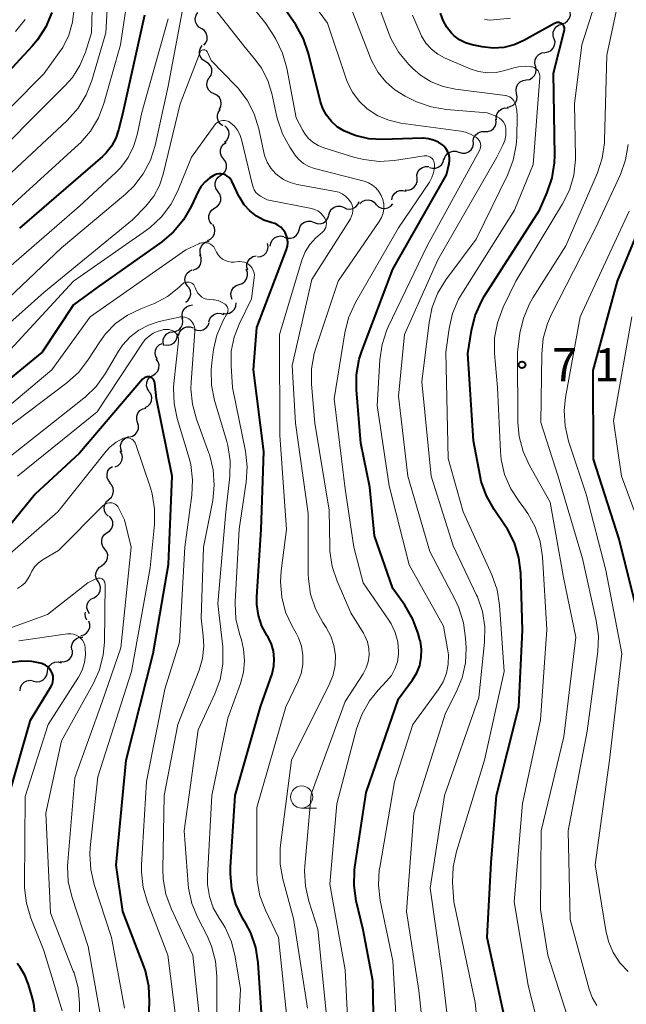
# Model space of a CAD drawing. Units: metres. Extents: x -64000 to -62000, y 18000 to 19500.
# Drawn here: x -63872 to -63803, y 19269 to 19380 of the extents above; entities that cross this region are included whole.
import ezdxf

# ---------------------------------------------------------------- set-up
doc = ezdxf.new("R2010")
doc.units = ezdxf.units.M
for name, color, linetype, lineweight in [('510200_細流', 7, 'Continuous', 30), ('633100_広葉樹林', 7, 'Continuous', 13), ('710100_等高線(計曲線)', 7, 'Continuous', 40), ('710200_等高線(主曲線)', 7, 'Continuous', 13), ('731200_図化機測定による標高点', 7, 'Continuous', 40)]:
    doc.layers.add(name, color=color, linetype=linetype, lineweight=lineweight)
doc.styles.add('Style-WORKING', font='MS Gothic.ttf')

msp = doc.modelspace()

# ---------------------------------------------------------------- linework, layer by layer
at = {"layer": '510200_細流', "linetype": 'Continuous', "lineweight": 30, "flags": 128}
for points in [[(-63810.57, 19380.02), (-63810.22, 19380.13), (-63809.93, 19380.35), (-63809.72, 19380.65), (-63809.61, 19381), (-63809.63, 19381.37), (-63809.76, 19381.71)], [(-63851.19, 19379.48), (-63851.51, 19379.66), (-63851.75, 19379.94), (-63851.9, 19380.27), (-63851.93, 19380.64), (-63851.83, 19380.99), (-63851.63, 19381.3)], [(-63850.97, 19377.62), (-63850.74, 19377.9), (-63850.6, 19378.24), (-63850.58, 19378.61), (-63850.68, 19378.96), (-63850.89, 19379.26), (-63851.18, 19379.48)], [(-63811.47, 19378.37), (-63811.57, 19378.72), (-63811.55, 19379.09), (-63811.42, 19379.43), (-63811.19, 19379.72), (-63810.87, 19379.91), (-63810.51, 19379.99)], [(-63812.49, 19376.8), (-63812.12, 19376.86), (-63811.8, 19377.03), (-63811.55, 19377.29), (-63811.39, 19377.63), (-63811.35, 19377.99), (-63811.43, 19378.35)], [(-63850.75, 19375.76), (-63851.06, 19375.95), (-63851.3, 19376.23), (-63851.43, 19376.58), (-63851.45, 19376.94), (-63851.34, 19377.29), (-63851.13, 19377.6)], [(-63813.54, 19375.25), (-63813.62, 19375.6), (-63813.58, 19375.97), (-63813.43, 19376.3), (-63813.17, 19376.57), (-63812.85, 19376.74), (-63812.49, 19376.8)], [(-63850.36, 19373.93), (-63850.15, 19374.23), (-63850.05, 19374.58), (-63850.07, 19374.94), (-63850.2, 19375.29), (-63850.43, 19375.57), (-63850.75, 19375.76)], [(-63814.6, 19373.7), (-63814.24, 19373.76), (-63813.91, 19373.92), (-63813.66, 19374.19), (-63813.5, 19374.52), (-63813.46, 19374.88), (-63813.53, 19375.24)], [(-63849.81, 19372.14), (-63850.14, 19372.29), (-63850.4, 19372.55), (-63850.57, 19372.88), (-63850.63, 19373.24), (-63850.56, 19373.6), (-63850.39, 19373.92)], [(-63815.68, 19372.17), (-63815.75, 19372.53), (-63815.7, 19372.89), (-63815.54, 19373.22), (-63815.29, 19373.48), (-63814.96, 19373.65), (-63814.59, 19373.7)], [(-63849.23, 19370.35), (-63849.06, 19370.67), (-63848.99, 19371.03), (-63849.04, 19371.4), (-63849.21, 19371.72), (-63849.48, 19371.98), (-63849.81, 19372.14)], [(-63816.76, 19370.64), (-63816.4, 19370.69), (-63816.07, 19370.85), (-63815.81, 19371.11), (-63815.65, 19371.44), (-63815.61, 19371.81), (-63815.68, 19372.17)], [(-63817.96, 19369.2), (-63817.97, 19369.57), (-63817.86, 19369.92), (-63817.65, 19370.22), (-63817.35, 19370.43), (-63817, 19370.54), (-63816.63, 19370.53)], [(-63848.8, 19368.53), (-63849.1, 19368.74), (-63849.32, 19369.03), (-63849.43, 19369.38), (-63849.43, 19369.75), (-63849.31, 19370.09), (-63849.08, 19370.38)], [(-63848.63, 19366.67), (-63848.35, 19366.91), (-63848.17, 19367.23), (-63848.1, 19367.59), (-63848.15, 19367.96), (-63848.32, 19368.28), (-63848.58, 19368.54)], [(-63819.28, 19367.88), (-63818.92, 19367.88), (-63818.57, 19368), (-63818.28, 19368.23), (-63818.08, 19368.54), (-63817.99, 19368.89), (-63818.02, 19369.26)], [(-63820.55, 19366.49), (-63820.58, 19366.86), (-63820.49, 19367.22), (-63820.29, 19367.52), (-63820, 19367.75), (-63819.65, 19367.87), (-63819.28, 19367.88)], [(-63848.75, 19364.8), (-63848.97, 19365.09), (-63849.09, 19365.44), (-63849.09, 19365.81), (-63848.97, 19366.15), (-63848.75, 19366.44), (-63848.44, 19366.65)], [(-63822.16, 19365.54), (-63821.81, 19365.43), (-63821.44, 19365.45), (-63821.1, 19365.58), (-63820.82, 19365.81), (-63820.62, 19366.12), (-63820.54, 19366.48)], [(-63823.84, 19364.71), (-63823.73, 19365.06), (-63823.51, 19365.35), (-63823.21, 19365.56), (-63822.86, 19365.66), (-63822.49, 19365.65), (-63822.15, 19365.51)], [(-63849.05, 19362.95), (-63848.74, 19363.15), (-63848.52, 19363.45), (-63848.4, 19363.79), (-63848.4, 19364.16), (-63848.52, 19364.51), (-63848.75, 19364.8)], [(-63826.91, 19362.61), (-63826.92, 19362.98), (-63826.81, 19363.33), (-63826.6, 19363.63), (-63826.3, 19363.84), (-63825.95, 19363.94), (-63825.58, 19363.93)], [(-63825.5, 19363.84), (-63825.15, 19363.74), (-63824.78, 19363.76), (-63824.44, 19363.89), (-63824.16, 19364.13), (-63823.97, 19364.44), (-63823.89, 19364.8)], [(-63849.35, 19361.1), (-63849.57, 19361.39), (-63849.69, 19361.74), (-63849.69, 19362.1), (-63849.57, 19362.45), (-63849.35, 19362.74), (-63849.05, 19362.95)], [(-63828.25, 19361.29), (-63827.88, 19361.28), (-63827.53, 19361.39), (-63827.23, 19361.6), (-63827.01, 19361.9), (-63826.9, 19362.25), (-63826.91, 19362.61)], [(-63849.72, 19359.26), (-63849.41, 19359.46), (-63849.18, 19359.74), (-63849.05, 19360.09), (-63849.04, 19360.46), (-63849.15, 19360.81), (-63849.37, 19361.1)], [(-63829.75, 19360.19), (-63829.67, 19360.54), (-63829.48, 19360.86), (-63829.2, 19361.1), (-63828.86, 19361.23), (-63828.5, 19361.25), (-63828.14, 19361.15)], [(-63836.86, 19358.49), (-63836.76, 19358.84), (-63836.56, 19359.14), (-63836.26, 19359.36), (-63835.91, 19359.48), (-63835.54, 19359.47), (-63835.2, 19359.35)], [(-63835.19, 19359.34), (-63834.86, 19359.17), (-63834.5, 19359.12), (-63834.14, 19359.19), (-63833.82, 19359.38), (-63833.58, 19359.65), (-63833.43, 19359.99)], [(-63833.38, 19359.73), (-63833.12, 19359.98), (-63832.78, 19360.14), (-63832.42, 19360.18), (-63832.06, 19360.1), (-63831.75, 19359.91), (-63831.51, 19359.63)], [(-63831.51, 19359.65), (-63831.25, 19359.39), (-63830.92, 19359.24), (-63830.55, 19359.19), (-63830.19, 19359.27), (-63829.88, 19359.45), (-63829.64, 19359.73)], [(-63850.07, 19357.42), (-63850.28, 19357.71), (-63850.39, 19358.06), (-63850.38, 19358.43), (-63850.26, 19358.78), (-63850.03, 19359.06), (-63849.72, 19359.26)], [(-63838.53, 19357.63), (-63838.19, 19357.51), (-63837.82, 19357.49), (-63837.47, 19357.6), (-63837.17, 19357.81), (-63836.96, 19358.11), (-63836.85, 19358.46)], [(-63850.53, 19355.6), (-63850.19, 19355.76), (-63849.93, 19356.02), (-63849.76, 19356.34), (-63849.71, 19356.71), (-63849.77, 19357.07), (-63849.95, 19357.39)], [(-63840.22, 19356.81), (-63840.11, 19357.16), (-63839.89, 19357.46), (-63839.6, 19357.67), (-63839.24, 19357.78), (-63838.88, 19357.76), (-63838.53, 19357.63)], [(-63843.46, 19354.94), (-63843.41, 19355.31), (-63843.25, 19355.64), (-63842.99, 19355.9), (-63842.66, 19356.06), (-63842.3, 19356.12), (-63841.94, 19356.05)], [(-63841.9, 19355.98), (-63841.55, 19355.85), (-63841.19, 19355.84), (-63840.84, 19355.94), (-63840.54, 19356.16), (-63840.32, 19356.46), (-63840.22, 19356.81)], [(-63851.28, 19353.9), (-63851.39, 19354.25), (-63851.37, 19354.62), (-63851.24, 19354.96), (-63851.01, 19355.24), (-63850.7, 19355.44), (-63850.34, 19355.52)], [(-63844.89, 19353.74), (-63844.53, 19353.79), (-63844.2, 19353.94), (-63843.93, 19354.2), (-63843.76, 19354.52), (-63843.71, 19354.89), (-63843.77, 19355.25)], [(-63852.18, 19352.26), (-63851.83, 19352.38), (-63851.54, 19352.6), (-63851.34, 19352.9), (-63851.25, 19353.26), (-63851.27, 19353.63), (-63851.41, 19353.97)], [(-63846.01, 19352.24), (-63846.12, 19352.6), (-63846.1, 19352.96), (-63845.97, 19353.3), (-63845.73, 19353.58), (-63845.42, 19353.78), (-63845.06, 19353.85)], [(-63852.85, 19350.51), (-63853.03, 19350.83), (-63853.09, 19351.19), (-63853.03, 19351.56), (-63852.86, 19351.88), (-63852.59, 19352.13), (-63852.26, 19352.29)], [(-63846.97, 19350.63), (-63846.62, 19350.75), (-63846.33, 19350.97), (-63846.13, 19351.28), (-63846.03, 19351.63), (-63846.05, 19352), (-63846.19, 19352.34)], [(-63847.75, 19348.92), (-63847.89, 19349.26), (-63847.91, 19349.63), (-63847.81, 19349.98), (-63847.61, 19350.29), (-63847.32, 19350.51), (-63846.97, 19350.63)], [(-63853, 19348.64), (-63852.71, 19348.87), (-63852.52, 19349.18), (-63852.43, 19349.54), (-63852.47, 19349.91), (-63852.62, 19350.24), (-63852.87, 19350.51)], [(-63853.33, 19346.81), (-63853.4, 19347.18), (-63853.35, 19347.54), (-63853.18, 19347.87), (-63852.92, 19348.12), (-63852.59, 19348.28), (-63852.23, 19348.33)], [(-63848.79, 19347.4), (-63848.43, 19347.34), (-63848.07, 19347.41), (-63847.75, 19347.59), (-63847.5, 19347.86), (-63847.36, 19348.19), (-63847.32, 19348.56)], [(-63850.39, 19346.42), (-63850.28, 19346.77), (-63850.06, 19347.06), (-63849.76, 19347.28), (-63849.41, 19347.38), (-63849.04, 19347.37), (-63848.7, 19347.23)], [(-63854.44, 19345.3), (-63854.07, 19345.36), (-63853.75, 19345.53), (-63853.5, 19345.8), (-63853.35, 19346.13), (-63853.31, 19346.5), (-63853.39, 19346.86)], [(-63852.08, 19345.61), (-63851.74, 19345.47), (-63851.38, 19345.44), (-63851.02, 19345.53), (-63850.71, 19345.73), (-63850.48, 19346.01), (-63850.36, 19346.36)], [(-63855.48, 19343.74), (-63855.56, 19344.1), (-63855.53, 19344.46), (-63855.37, 19344.8), (-63855.12, 19345.06), (-63854.8, 19345.24), (-63854.44, 19345.3)], [(-63855.36, 19343.84), (-63854.99, 19343.8), (-63854.64, 19343.88), (-63854.32, 19344.07), (-63854.09, 19344.35), (-63853.95, 19344.7), (-63853.94, 19345.06)], [(-63853.8, 19344.87), (-63853.71, 19345.22), (-63853.5, 19345.52), (-63853.21, 19345.75), (-63852.86, 19345.87), (-63852.5, 19345.87), (-63852.15, 19345.75)], [(-63856.2, 19342.19), (-63856.39, 19342.51), (-63856.46, 19342.86), (-63856.41, 19343.23), (-63856.25, 19343.56), (-63856, 19343.82), (-63855.67, 19343.99)], [(-63856.71, 19340.38), (-63856.4, 19340.58), (-63856.16, 19340.86), (-63856.03, 19341.2), (-63856.01, 19341.56), (-63856.11, 19341.92), (-63856.32, 19342.22)], [(-63857.11, 19338.55), (-63857.32, 19338.85), (-63857.42, 19339.21), (-63857.4, 19339.57), (-63857.26, 19339.92), (-63857.03, 19340.2), (-63856.71, 19340.38)], [(-63857.59, 19336.74), (-63857.26, 19336.91), (-63857.01, 19337.17), (-63856.85, 19337.51), (-63856.81, 19337.87), (-63856.89, 19338.23), (-63857.08, 19338.54)], [(-63858.43, 19335.07), (-63858.53, 19335.42), (-63858.52, 19335.78), (-63858.39, 19336.13), (-63858.16, 19336.41), (-63857.85, 19336.61), (-63857.49, 19336.69)], [(-63859.36, 19333.44), (-63859, 19333.53), (-63858.69, 19333.72), (-63858.46, 19334.01), (-63858.33, 19334.35), (-63858.32, 19334.72), (-63858.43, 19335.07)], [(-63860.19, 19331.76), (-63860.33, 19332.1), (-63860.36, 19332.47), (-63860.26, 19332.82), (-63860.06, 19333.13), (-63859.77, 19333.35), (-63859.42, 19333.47)], [(-63860.95, 19330.05), (-63860.62, 19330.21), (-63860.36, 19330.47), (-63860.19, 19330.79), (-63860.14, 19331.16), (-63860.21, 19331.52), (-63860.39, 19331.84)], [(-63861.49, 19328.26), (-63861.73, 19328.54), (-63861.86, 19328.88), (-63861.88, 19329.25), (-63861.78, 19329.6), (-63861.57, 19329.9), (-63861.27, 19330.12)], [(-63861.67, 19326.39), (-63861.39, 19326.63), (-63861.21, 19326.95), (-63861.13, 19327.31), (-63861.18, 19327.67), (-63861.34, 19328), (-63861.6, 19328.26)], [(-63861.75, 19324.52), (-63862, 19324.78), (-63862.16, 19325.11), (-63862.21, 19325.47), (-63862.13, 19325.83), (-63861.95, 19326.15), (-63861.67, 19326.39)], [(-63861.85, 19322.65), (-63861.55, 19322.86), (-63861.33, 19323.15), (-63861.22, 19323.5), (-63861.23, 19323.87), (-63861.36, 19324.22), (-63861.59, 19324.5)], [(-63862.12, 19320.79), (-63862.35, 19321.08), (-63862.47, 19321.42), (-63862.48, 19321.79), (-63862.37, 19322.14), (-63862.15, 19322.44), (-63861.85, 19322.65)], [(-63862.48, 19318.95), (-63862.17, 19319.15), (-63861.94, 19319.43), (-63861.81, 19319.77), (-63861.79, 19320.14), (-63861.9, 19320.49), (-63862.11, 19320.79)], [(-63862.89, 19317.12), (-63863.08, 19317.43), (-63863.16, 19317.79), (-63863.12, 19318.16), (-63862.97, 19318.49), (-63862.72, 19318.76), (-63862.4, 19318.93)], [(-63863.37, 19315.31), (-63863.05, 19315.48), (-63862.8, 19315.75), (-63862.65, 19316.08), (-63862.61, 19316.45), (-63862.69, 19316.81), (-63862.89, 19317.12)], [(-63863.86, 19313.5), (-63864.05, 19313.81), (-63864.14, 19314.17), (-63864.1, 19314.54), (-63863.95, 19314.87), (-63863.7, 19315.14), (-63863.37, 19315.31)], [(-63864.15, 19312.77), (-63864.3, 19313.1), (-63864.35, 19313.47), (-63864.3, 19313.67)], [(-63864.85, 19311.03), (-63864.49, 19311.12), (-63864.18, 19311.32), (-63863.96, 19311.61), (-63863.83, 19311.95), (-63863.82, 19312.32), (-63863.93, 19312.67)], [(-63865.83, 19309.44), (-63865.87, 19309.81), (-63865.79, 19310.17), (-63865.6, 19310.48), (-63865.31, 19310.72), (-63864.97, 19310.85), (-63864.6, 19310.86)], [(-63867.15, 19308.11), (-63866.78, 19308.09), (-63866.43, 19308.18), (-63866.12, 19308.39), (-63865.9, 19308.68), (-63865.78, 19309.03), (-63865.78, 19309.39)], [(-63868.6, 19306.94), (-63868.54, 19307.31), (-63868.37, 19307.63), (-63868.1, 19307.88), (-63867.77, 19308.03), (-63867.4, 19308.07), (-63867.04, 19307.98)], [(-63870.16, 19305.9), (-63869.81, 19305.82), (-63869.44, 19305.86), (-63869.11, 19306.01), (-63868.84, 19306.26), (-63868.66, 19306.58), (-63868.6, 19306.94)], [(-63871.69, 19304.82), (-63871.65, 19305.18), (-63871.5, 19305.51), (-63871.24, 19305.78), (-63870.92, 19305.95), (-63870.55, 19306.01), (-63870.19, 19305.94)]]:
    msp.add_lwpolyline(points, dxfattribs=at)
at = {"layer": '633100_広葉樹林', "linetype": 'Continuous', "lineweight": 13}
msp.add_line((-63839.93, 19291.58), (-63838.26, 19291.58), dxfattribs=at)
msp.add_circle((-63839.93, 19292.83), 1.25, dxfattribs=at)
at = {"layer": '710100_等高線(計曲線)', "linetype": 'Continuous', "lineweight": 40, "flags": 128}
for points, elevation in [([(-63831.67, 19261), (-63831.91, 19272.09), (-63833, 19277.86), (-63833.77, 19281.12), (-63834.02, 19282.85), (-63833.97, 19284.59), (-63833.92, 19284.91), (-63832.65, 19293.35), (-63829, 19303.92), (-63827.42, 19306.05), (-63826.94, 19306.83), (-63826.61, 19307.68), (-63826.43, 19308.57), (-63826.4, 19309.48), (-63826.54, 19310.39), (-63826.58, 19310.55), (-63826.77, 19311.27), (-63827.38, 19312.9), (-63828.3, 19314.46), (-63829.65, 19316.35), (-63831.7, 19322.3), (-63832.22, 19327.78), (-63833.25, 19332.75), (-63833.75, 19338.74), (-63833.75, 19340.48), (-63833.44, 19342.2), (-63833.14, 19343.12), (-63829.63, 19352.37), (-63823.6, 19363), (-63823.3, 19364.26), (-63823.25, 19364.61), (-63823.26, 19364.97), (-63823.33, 19365.32), (-63823.46, 19365.66), (-63823.65, 19365.97), (-63823.89, 19366.24), (-63824, 19366.33), (-63824.49, 19366.67), (-63825.04, 19366.92), (-63825.62, 19367.07), (-63826.22, 19367.12), (-63826.29, 19367.12), (-63830.79, 19366.97), (-63832.36, 19367.06), (-63833.89, 19367.42), (-63835.16, 19367.95), (-63835.92, 19368.42), (-63836.57, 19369.01), (-63837.12, 19369.71), (-63837.53, 19370.49), (-63837.79, 19371.25), (-63839.14, 19376.67), (-63839.7, 19378.32), (-63840.6, 19379.92), (-63843, 19383.42)], 700), ([(-63868.12, 19381.31), (-63868.78, 19379.7), (-63869.72, 19378.23), (-63870.33, 19377.5), (-63878.21, 19369)], 710), ([(-63857.66, 19381), (-63860.15, 19369.85), (-63860.58, 19368.06), (-63860.89, 19367.12), (-63861.36, 19366.24), (-63861.97, 19365.47), (-63862.4, 19365.06), (-63871.75, 19357)], 700), ([(-63810.3, 19379.69), (-63810.34, 19379.79), (-63810.39, 19379.88), (-63810.46, 19379.96), (-63810.55, 19380.03), (-63810.59, 19380.06), (-63810.72, 19380.12), (-63810.86, 19380.16), (-63811.01, 19380.17), (-63811.15, 19380.16), (-63811.29, 19380.12), (-63811.41, 19380.06), (-63814.87, 19378.15), (-63815.96, 19377.66), (-63817.12, 19377.37), (-63818.31, 19377.28), (-63819.58, 19377.42), (-63820.68, 19377.65), (-63821.43, 19377.87), (-63822.12, 19378.22), (-63822.74, 19378.68), (-63823.04, 19378.96), (-63823.57, 19379.64), (-63823.98, 19380.41), (-63824.25, 19381.23)], 710), ([(-63816.87, 19267.13), (-63819, 19276.97), (-63818.57, 19285.43), (-63817.94, 19293), (-63815.42, 19303), (-63815, 19311.65), (-63815.21, 19318.08), (-63815.42, 19319.81), (-63815.93, 19321.48), (-63816.72, 19323.04), (-63816.96, 19323.41), (-63818.23, 19325.27), (-63819.09, 19326.79), (-63819.67, 19328.43), (-63819.81, 19329.06), (-63820.55, 19333), (-63821.17, 19342.83), (-63820.77, 19345.44), (-63820.36, 19347.14), (-63819.66, 19348.73), (-63819.3, 19349.34), (-63813.1, 19359), (-63812.22, 19361), (-63811.66, 19362.65), (-63811.4, 19364.37), (-63811.38, 19365.18), (-63811.53, 19374.47), (-63810.29, 19379.36), (-63810.28, 19379.47), (-63810.28, 19379.58), (-63810.3, 19379.69)], 710), ([(-63844.56, 19303), (-63843.27, 19306.74), (-63843.07, 19307.57), (-63843.01, 19308.41), (-63843.1, 19309.26), (-63843.34, 19310.08), (-63843.71, 19310.84), (-63843.81, 19311), (-63844.4, 19312.1), (-63844.79, 19313.29), (-63844.97, 19314.53), (-63844.97, 19315.39), (-63844.49, 19323), (-63844.2, 19331.8), (-63845.34, 19341), (-63845, 19345.77), (-63841.65, 19354.56), (-63841.54, 19354.94), (-63841.5, 19355.33), (-63841.53, 19355.73), (-63841.63, 19356.12), (-63841.79, 19356.48), (-63842.02, 19356.81), (-63842.29, 19357.09), (-63842.62, 19357.33), (-63842.97, 19357.5), (-63843.27, 19357.59), (-63844.18, 19357.89), (-63845.02, 19358.33), (-63845.77, 19358.92), (-63846.41, 19359.63), (-63846.91, 19360.44), (-63846.96, 19360.53), (-63847.82, 19362.3), (-63847.95, 19362.51), (-63848.11, 19362.7), (-63848.31, 19362.86), (-63848.53, 19362.98), (-63848.76, 19363.07), (-63849.01, 19363.11), (-63849.26, 19363.1), (-63849.51, 19363.06), (-63849.72, 19362.98), (-63850.3, 19362.65), (-63850.81, 19362.22), (-63851.25, 19361.71), (-63851.6, 19361.11), (-63852.39, 19359.42), (-63853.26, 19357.91), (-63854.38, 19356.57), (-63855.69, 19355.46), (-63863, 19350.31), (-63865.67, 19348.33), (-63869.2, 19343), (-63881, 19333.35)], 690), ([(-63801.91, 19313), (-63804.1, 19321.9), (-63807, 19330.93), (-63807.06, 19340.94), (-63804.29, 19351), (-63799.57, 19362.43)], 720), ([(-63857.29, 19264.71), (-63857.08, 19269.77), (-63857.16, 19271.51), (-63857.55, 19273.21), (-63857.74, 19273.77), (-63860.1, 19279.9), (-63860.86, 19285.14), (-63859.72, 19297), (-63856.66, 19309), (-63854.95, 19319.05), (-63854.52, 19329), (-63856.28, 19337.72), (-63856.48, 19339.52), (-63856.51, 19339.66), (-63856.55, 19339.78), (-63856.63, 19339.9), (-63856.72, 19340), (-63856.82, 19340.09), (-63856.94, 19340.15), (-63857.07, 19340.2), (-63857.21, 19340.22), (-63857.35, 19340.22), (-63857.48, 19340.19), (-63857.61, 19340.14), (-63857.72, 19340.07), (-63857.83, 19339.98), (-63857.86, 19339.95), (-63865, 19331.59), (-63869.99, 19327), (-63873.21, 19323)], 680), ([(-63873.51, 19291), (-63870.51, 19301.49), (-63868.21, 19305.24), (-63868.07, 19305.52), (-63867.99, 19305.81), (-63867.95, 19306.12), (-63867.97, 19306.44), (-63868.04, 19306.74), (-63868.17, 19307.02), (-63868.34, 19307.28), (-63868.55, 19307.51), (-63868.8, 19307.7), (-63869.08, 19307.83), (-63869.22, 19307.88), (-63870.35, 19308.12), (-63871.5, 19308.15), (-63872.64, 19307.99)], 670), ([(-63844.28, 19265.72), (-63844.84, 19274.12), (-63845.11, 19275.85), (-63845.67, 19277.5), (-63846.21, 19278.55), (-63846.58, 19279.18), (-63847.34, 19280.75), (-63847.8, 19282.43), (-63847.97, 19284.16), (-63847.95, 19284.93), (-63847.42, 19293), (-63844.56, 19303)], 690), ([(-63869.96, 19267.81), (-63870.15, 19269.54), (-63870.36, 19270.39), (-63870.74, 19271.68), (-63871.14, 19272.72), (-63871.72, 19273.67), (-63872.02, 19274.04)], 670)]:
    msp.add_lwpolyline(points, dxfattribs=dict(at, elevation=elevation))
at = {"layer": '710200_等高線(主曲線)', "linetype": 'Continuous', "lineweight": 13, "flags": 128}
for points, elevation in [([(-63858.65, 19389), (-63860.34, 19377.66), (-63862.22, 19371.06), (-63862.84, 19369.43), (-63863.74, 19367.93), (-63864.88, 19366.62), (-63865.1, 19366.41), (-63873.21, 19359)], 702), ([(-63863.35, 19388.25), (-63863.64, 19379), (-63864.32, 19376.82), (-63864.93, 19375.33), (-63865.79, 19373.97), (-63866.62, 19373.02), (-63876.66, 19363)], 706), ([(-63861.5, 19388.28), (-63862, 19379), (-63863.58, 19373.63), (-63864.22, 19372.01), (-63865.12, 19370.52), (-63866.36, 19369.13), (-63875, 19361.1)], 704), ([(-63834.9, 19373.81), (-63837, 19380.12), (-63841.61, 19386.39)], 702), ([(-63809.72, 19267.35), (-63812.17, 19275), (-63813, 19280.13), (-63812.93, 19289), (-63810.37, 19299.63), (-63809, 19310.86), (-63810.41, 19317.59), (-63811.9, 19326.1), (-63814.24, 19330.23), (-63814.96, 19331.81), (-63815.4, 19333.5), (-63815.54, 19335.08), (-63815.6, 19343), (-63815.3, 19345.14), (-63814.91, 19346.84), (-63814.23, 19348.44), (-63813.84, 19349.11), (-63810.12, 19355), (-63806.57, 19363.24), (-63806.03, 19364.89), (-63805.78, 19366.62), (-63805.76, 19366.92), (-63805.51, 19376.49), (-63803.54, 19385.68)], 714), ([(-63814.42, 19324.82), (-63814.87, 19325.44), (-63815.41, 19326.14), (-63816.35, 19327.6), (-63817.03, 19329.21), (-63817.42, 19330.91), (-63817.5, 19331.81), (-63817.84, 19339), (-63818.16, 19342.85), (-63818.16, 19344.6), (-63817.85, 19346.31), (-63817.18, 19348.09), (-63815.76, 19351), (-63810.49, 19359.71), (-63809.72, 19361.28), (-63809.24, 19362.95), (-63809.05, 19364.68), (-63809.05, 19365.05), (-63809.15, 19371), (-63808.33, 19377.67), (-63806.64, 19383)], 712), ([(-63865.59, 19381.74), (-63865.76, 19380.21), (-63866.19, 19378.74), (-63866.87, 19377.36), (-63867.26, 19376.78), (-63869, 19374.38), (-63880.32, 19363)], 708), ([(-63853.18, 19382.6), (-63854.97, 19373), (-63856.46, 19366.31), (-63856.98, 19364.65), (-63857.79, 19363.11), (-63858.85, 19361.72), (-63859.8, 19360.82), (-63867, 19354.78), (-63875.24, 19347)], 696), ([(-63839.7, 19364.28), (-63840.23, 19364.71), (-63840.68, 19365.24), (-63840.75, 19365.34), (-63841.26, 19366.11), (-63842.1, 19367.64), (-63842.66, 19369.29), (-63842.72, 19369.53), (-63843.29, 19372.17), (-63843.75, 19373.65), (-63844.46, 19375.03), (-63845.1, 19375.9), (-63846.44, 19377.56), (-63850.37, 19382.52)], 696), ([(-63832.11, 19376.07), (-63834.31, 19381.69)], 704), ([(-63824.56, 19349.68), (-63823.67, 19351.14), (-63820.25, 19355.75), (-63816.69, 19363.02), (-63816.06, 19364.65), (-63815.72, 19366.36), (-63815.67, 19367.2), (-63815.61, 19369.63), (-63815.66, 19370.31), (-63815.82, 19370.97), (-63815.88, 19371.12), (-63815.98, 19371.33), (-63816.11, 19371.51), (-63816.27, 19371.66), (-63816.46, 19371.79), (-63816.66, 19371.88), (-63816.88, 19371.94), (-63816.92, 19371.94), (-63822.58, 19372.65), (-63823.98, 19372.95), (-63825.31, 19373.49), (-63826.52, 19374.25), (-63827.38, 19375), (-63827.83, 19375.45), (-63828.95, 19376.79), (-63829.82, 19378.3), (-63830.13, 19379.05), (-63831.26, 19382.1)], 706), ([(-63855, 19380.58), (-63857.97, 19370.03), (-63858.49, 19367.51), (-63858.88, 19366.19), (-63859.5, 19364.95), (-63860.32, 19363.83), (-63860.88, 19363.26), (-63865, 19359.46), (-63875, 19350.81)], 698), ([(-63871.12, 19380.53), (-63872.19, 19379.16)], 712), ([(-63838.66, 19366.67), (-63839.18, 19367.14), (-63839.62, 19367.7), (-63839.78, 19367.98), (-63840.56, 19369.44), (-63841.61, 19375.03), (-63842.08, 19376.71), (-63842.83, 19378.28), (-63843.08, 19378.68), (-63843.97, 19380.05), (-63845.05, 19381.41)], 698), ([(-63815.92, 19359), (-63813.82, 19364.18), (-63813.06, 19373.98), (-63813.06, 19374.17), (-63813.09, 19374.37), (-63813.16, 19374.55), (-63813.26, 19374.72), (-63813.39, 19374.87), (-63813.55, 19375), (-63813.72, 19375.1), (-63813.9, 19375.16), (-63813.99, 19375.18), (-63814.73, 19375.25), (-63815.47, 19375.19), (-63815.98, 19375.06), (-63817, 19374.75), (-63817.98, 19374.55), (-63818.98, 19374.51), (-63819.98, 19374.65), (-63820.92, 19374.96), (-63823.74, 19376.15), (-63824.56, 19376.59), (-63825.29, 19377.16), (-63825.91, 19377.85), (-63826.4, 19378.64), (-63826.57, 19379), (-63827.41, 19381)], 708), ([(-63816.38, 19380.68), (-63818.27, 19380.48), (-63818.79, 19380.46), (-63819.31, 19380.54)], 712), ([(-63847.13, 19372.8), (-63847.37, 19373.06), (-63850.12, 19375.88), (-63850.56, 19376.84), (-63850.6, 19376.91), (-63850.65, 19376.97), (-63850.71, 19377.02), (-63850.77, 19377.06), (-63850.84, 19377.09), (-63850.92, 19377.1), (-63851, 19377.1), (-63851.08, 19377.09), (-63851.15, 19377.06), (-63851.22, 19377.02), (-63851.28, 19376.97), (-63851.33, 19376.91), (-63851.36, 19376.85), (-63851.38, 19376.82), (-63853.61, 19371), (-63855.53, 19363.07), (-63855.96, 19361.78), (-63856.61, 19360.59), (-63857.51, 19359.47), (-63859, 19357.94), (-63869, 19349.71), (-63878.83, 19341)], 694), ([(-63825.6, 19260.4), (-63826.7, 19271), (-63828.09, 19279.91), (-63827.29, 19291), (-63823.71, 19302.29), (-63822.49, 19304.65), (-63821.83, 19306.27), (-63821.46, 19307.97), (-63821.39, 19309.64), (-63821.44, 19310.76), (-63821.66, 19312.48), (-63822.18, 19314.15), (-63822.57, 19314.99), (-63825.47, 19320.53), (-63827.96, 19329), (-63829, 19338.05), (-63828.34, 19345), (-63824.58, 19353.42), (-63817.93, 19365), (-63817.24, 19366.33), (-63817.02, 19366.86), (-63816.9, 19367.42), (-63816.88, 19368), (-63816.89, 19368.2), (-63816.95, 19368.48), (-63817.05, 19368.75), (-63817.2, 19369), (-63817.39, 19369.21), (-63817.61, 19369.39), (-63817.86, 19369.53), (-63817.93, 19369.56), (-63819, 19369.98), (-63823.6, 19370.35), (-63825.32, 19370.65), (-63826.96, 19371.23), (-63827.2, 19371.34), (-63828.25, 19371.86), (-63829.42, 19372.57), (-63830.45, 19373.47), (-63831.31, 19374.54), (-63831.98, 19375.74), (-63832.11, 19376.07)], 704), ([(-63839.27, 19269), (-63840.86, 19279.14), (-63842.04, 19283.55), (-63842.34, 19285.27), (-63842.34, 19287.01), (-63842.3, 19287.4), (-63841.07, 19297), (-63836.78, 19305.58), (-63836.37, 19306.61), (-63836.15, 19307.7), (-63836.12, 19308.81), (-63836.28, 19309.91), (-63836.63, 19310.97), (-63837.15, 19311.93), (-63837.54, 19312.52), (-63838.37, 19314.06), (-63838.91, 19315.71), (-63839.16, 19317.44), (-63839.18, 19317.97), (-63839.21, 19324.79), (-63840.61, 19335), (-63841, 19341.49), (-63838.79, 19351.21), (-63834.43, 19358.05), (-63834.29, 19358.33), (-63834.2, 19358.63), (-63834.15, 19358.94), (-63834.17, 19359.26), (-63834.24, 19359.56), (-63834.36, 19359.85), (-63834.42, 19359.96), (-63834.67, 19360.31), (-63834.99, 19360.61), (-63835.35, 19360.85), (-63835.75, 19361.03), (-63836.1, 19361.12), (-63840.44, 19361.91), (-63841.24, 19362.13), (-63841.99, 19362.48), (-63842.66, 19362.96), (-63842.86, 19363.14), (-63843.39, 19363.74), (-63843.81, 19364.42), (-63844.1, 19365.17), (-63844.18, 19365.5), (-63844.76, 19368.19), (-63845.28, 19369.86), (-63846.07, 19371.41), (-63847.13, 19372.8)], 694), ([(-63829.01, 19262.99), (-63829.65, 19274.35), (-63831.06, 19281.14), (-63831.26, 19282.87), (-63831.17, 19284.61), (-63831.12, 19284.87), (-63829.46, 19294.54), (-63827.4, 19301), (-63824.53, 19304.92), (-63823.98, 19305.81), (-63823.6, 19306.79), (-63823.4, 19307.82), (-63823.37, 19308.87), (-63823.46, 19309.54), (-63823.91, 19312.09), (-63827.79, 19319), (-63830.07, 19327.93), (-63831.42, 19337), (-63831.12, 19342.14), (-63830.86, 19343.86), (-63830.31, 19345.52), (-63830.15, 19345.87), (-63825.77, 19355), (-63819.86, 19365.74), (-63819.78, 19365.92), (-63819.74, 19366.11), (-63819.72, 19366.31), (-63819.75, 19366.51), (-63819.8, 19366.7), (-63819.89, 19366.87), (-63820, 19367.03), (-63820.15, 19367.17), (-63820.19, 19367.2), (-63820.79, 19367.56), (-63821.43, 19367.81), (-63821.99, 19367.92), (-63828.75, 19368.84), (-63830.08, 19369.15), (-63831.34, 19369.67), (-63832.54, 19370.46), (-63833.45, 19371.31), (-63834.19, 19372.31), (-63834.75, 19373.42), (-63834.9, 19373.81)], 702), ([(-63848, 19368.9), (-63848.19, 19369.01), (-63848.39, 19369.09), (-63848.6, 19369.13), (-63848.82, 19369.13), (-63849.03, 19369.09), (-63849.24, 19369.02), (-63849.42, 19368.91), (-63849.59, 19368.77), (-63849.72, 19368.62), (-63852.35, 19365), (-63853.89, 19361.2), (-63854.68, 19359.64), (-63855.73, 19358.25), (-63857, 19357.06), (-63857.44, 19356.74), (-63865.65, 19351), (-63873.24, 19342.76)], 692), ([(-63841.45, 19266.55), (-63842.54, 19277), (-63844.01, 19280.07), (-63844.63, 19281.7), (-63844.95, 19283.41), (-63845, 19284.4), (-63845, 19291.64), (-63841.71, 19303), (-63840.35, 19305.81), (-63839.99, 19306.77), (-63839.8, 19307.78), (-63839.78, 19308.81), (-63839.95, 19309.83), (-63840.29, 19310.8), (-63840.55, 19311.32), (-63840.99, 19312.09), (-63841.73, 19313.67), (-63842.17, 19315.35), (-63842.32, 19317.09), (-63842.24, 19318.33), (-63841.64, 19323), (-63842.38, 19333.62), (-63842.43, 19345), (-63839.9, 19353.36), (-63839.53, 19354.3), (-63839, 19355.15), (-63838.33, 19355.9), (-63838.1, 19356.1), (-63837.58, 19356.54), (-63837.43, 19356.69), (-63837.31, 19356.87), (-63837.21, 19357.07), (-63837.16, 19357.28), (-63837.14, 19357.5), (-63837.16, 19357.71), (-63837.22, 19357.92), (-63837.3, 19358.1), (-63837.52, 19358.42), (-63837.79, 19358.7), (-63838.1, 19358.92), (-63838.45, 19359.09), (-63838.81, 19359.2), (-63843.83, 19360.17), (-63844.56, 19360.58), (-63844.84, 19360.78), (-63845.08, 19361.01), (-63845.27, 19361.29), (-63845.41, 19361.6), (-63845.48, 19361.82), (-63846.72, 19367), (-63846.89, 19367.54), (-63847.16, 19368.04), (-63847.51, 19368.48), (-63847.94, 19368.86), (-63848, 19368.9)], 692), ([(-63834.53, 19263.47), (-63835, 19273.34), (-63836.74, 19283), (-63835.95, 19292.05), (-63833.73, 19300.51), (-63833.14, 19302.15), (-63832.28, 19303.67), (-63831.3, 19304.87), (-63830.34, 19305.88), (-63829.81, 19306.54), (-63829.4, 19307.29), (-63829.13, 19308.09), (-63829.01, 19308.93), (-63829, 19309.23), (-63829.09, 19310.32), (-63829.38, 19311.38), (-63829.84, 19312.37), (-63830.09, 19312.77), (-63832.98, 19317), (-63834.03, 19321), (-63835, 19327.6), (-63836.25, 19337.75), (-63835.05, 19345.19), (-63834.63, 19346.88), (-63833.85, 19348.59), (-63829, 19357.03), (-63825.52, 19362.18), (-63825.24, 19362.69), (-63825.05, 19363.24), (-63824.96, 19363.82), (-63824.95, 19364.2), (-63824.97, 19364.37), (-63825.03, 19364.54), (-63825.11, 19364.69), (-63825.21, 19364.83), (-63825.34, 19364.95), (-63825.48, 19365.04), (-63825.64, 19365.11), (-63825.81, 19365.14), (-63825.99, 19365.15), (-63826.09, 19365.14), (-63829.46, 19364.63), (-63831.2, 19364.51), (-63832.93, 19364.71), (-63833.91, 19364.95), (-63837.42, 19366.03), (-63838.07, 19366.3), (-63838.66, 19366.67)], 698), ([(-63806.65, 19269.31), (-63807.17, 19270.23), (-63807.5, 19271.14), (-63809.63, 19279), (-63809.86, 19289), (-63807.73, 19300.27), (-63806.53, 19309.23), (-63806.45, 19310.97), (-63806.69, 19312.75), (-63808.26, 19319.74), (-63811, 19328.97), (-63812.94, 19335.06), (-63812.85, 19342.82), (-63812.68, 19344.55), (-63812.21, 19346.23), (-63811.75, 19347.27), (-63806.77, 19357), (-63803.98, 19363.05), (-63803.39, 19364.69), (-63803.09, 19366.41)], 716), ([(-63837, 19267.06), (-63838.09, 19277.91), (-63839.11, 19281.07), (-63839.5, 19282.77), (-63839.59, 19284.51), (-63839.56, 19285.02), (-63838.84, 19293.16), (-63835, 19303.6), (-63832.99, 19306.72), (-63832.65, 19307.38), (-63832.42, 19308.09), (-63832.32, 19308.84), (-63832.35, 19309.59), (-63832.51, 19310.32), (-63832.79, 19311.01), (-63832.96, 19311.31), (-63834.39, 19313.61), (-63835.93, 19317.17), (-63836.48, 19318.82), (-63836.74, 19320.55), (-63836.76, 19321), (-63836.82, 19325.18), (-63838.43, 19335), (-63838.81, 19339.38), (-63838.82, 19341.12), (-63838.52, 19342.84), (-63838.34, 19343.44), (-63835.8, 19351), (-63831.18, 19357.72), (-63830.93, 19358.17), (-63830.75, 19358.66), (-63830.67, 19359.17), (-63830.67, 19359.69), (-63830.77, 19360.2), (-63830.95, 19360.68), (-63831.21, 19361.13), (-63831.55, 19361.52), (-63831.95, 19361.85), (-63832.4, 19362.1), (-63832.89, 19362.28), (-63837, 19363.33), (-63838.46, 19363.71), (-63839.1, 19363.94), (-63839.7, 19364.28)], 696), ([(-63819.25, 19259), (-63820.35, 19269.65), (-63822.78, 19281), (-63822.9, 19283.22), (-63822.85, 19284.97), (-63822.48, 19286.7), (-63819.31, 19297), (-63817.07, 19307), (-63817.61, 19314.48), (-63817.89, 19316.2), (-63818.48, 19317.89), (-63821.71, 19325), (-63823.42, 19331), (-63823.68, 19343), (-63823.3, 19345.66), (-63822.91, 19347.36), (-63822.22, 19348.96), (-63821.86, 19349.58), (-63815.92, 19359)], 708), ([(-63803.09, 19273.14), (-63804.03, 19274.14), (-63804.78, 19275.29), (-63805.32, 19276.55), (-63805.62, 19277.76), (-63806.81, 19285.19), (-63805.22, 19297), (-63803.83, 19309), (-63805.6, 19318.4), (-63807.85, 19327), (-63809.82, 19332.98), (-63810.21, 19334.68), (-63810.31, 19336.42), (-63810.16, 19337.89), (-63808.5, 19347), (-63803, 19358.89)], 718), ([(-63848.56, 19278.1), (-63849.01, 19278.83), (-63849.23, 19279.16), (-63849.89, 19280.34), (-63850.33, 19281.62), (-63850.54, 19282.95), (-63850.54, 19283.91), (-63850.05, 19293), (-63848.26, 19301.74), (-63846.82, 19305.65), (-63846.48, 19306.9), (-63846.36, 19308.2), (-63846.47, 19309.5), (-63846.72, 19310.54), (-63846.95, 19311.23), (-63847.34, 19312.93), (-63847.43, 19314.67), (-63847.42, 19314.86), (-63846.98, 19323.02), (-63846.18, 19328.33), (-63846.07, 19330.07), (-63846.27, 19331.83), (-63847.74, 19339), (-63847.89, 19341.47), (-63847.86, 19343.1), (-63847.54, 19344.7), (-63846.97, 19346.17), (-63845.59, 19349), (-63845.27, 19351.39), (-63845.26, 19351.67), (-63845.29, 19351.95), (-63845.38, 19352.22), (-63845.51, 19352.47), (-63845.68, 19352.69), (-63845.89, 19352.88), (-63846.12, 19353.03), (-63846.38, 19353.14), (-63846.66, 19353.2), (-63846.94, 19353.22), (-63847.04, 19353.21), (-63847.55, 19353.16), (-63847.89, 19353.15), (-63848.23, 19353.21), (-63848.55, 19353.32), (-63848.85, 19353.49), (-63849.12, 19353.7), (-63849.35, 19353.96), (-63849.52, 19354.26), (-63849.6, 19354.44), (-63849.7, 19354.66), (-63849.84, 19354.86), (-63850.02, 19355.04), (-63850.22, 19355.18), (-63850.44, 19355.28), (-63850.68, 19355.34), (-63850.93, 19355.36), (-63851.17, 19355.34), (-63851.41, 19355.28), (-63851.51, 19355.23), (-63853, 19354.55), (-63863.79, 19347), (-63868.12, 19341), (-63877.67, 19333)], 688), ([(-63849.5, 19264.5), (-63849.49, 19272.58), (-63849.64, 19274.31), (-63850.09, 19276), (-63850.59, 19277.16), (-63851.65, 19279.22), (-63852.31, 19280.83), (-63852.67, 19282.54), (-63852.72, 19283), (-63853.19, 19289), (-63851.58, 19300.42), (-63849.7, 19304.46), (-63849.11, 19306.1), (-63848.81, 19307.82), (-63848.81, 19309.56), (-63848.83, 19309.78), (-63849.37, 19314.63), (-63848.46, 19325), (-63848.03, 19329.01), (-63847.99, 19330.75), (-63848.26, 19332.47), (-63848.38, 19332.92), (-63849.76, 19337.55), (-63850.1, 19339.26), (-63850.15, 19341), (-63850.07, 19341.78), (-63849.86, 19343.3), (-63849.49, 19344.91), (-63848.8, 19346.51), (-63848.33, 19347.38), (-63848.27, 19347.51), (-63848.24, 19347.65), (-63848.23, 19347.79), (-63848.25, 19347.93), (-63848.29, 19348.07), (-63848.35, 19348.19), (-63848.44, 19348.31), (-63848.54, 19348.4), (-63848.57, 19348.43), (-63848.95, 19348.65), (-63849.36, 19348.81), (-63849.79, 19348.89), (-63849.87, 19348.89), (-63850.32, 19348.92), (-63850.62, 19348.97), (-63850.91, 19349.07), (-63851.18, 19349.22), (-63851.42, 19349.41), (-63851.62, 19349.64), (-63851.78, 19349.9), (-63851.86, 19350.11), (-63851.93, 19350.31), (-63852, 19350.45), (-63852.08, 19350.58), (-63852.19, 19350.69), (-63852.32, 19350.78), (-63852.46, 19350.85), (-63852.61, 19350.9), (-63852.76, 19350.91), (-63852.91, 19350.9), (-63853.07, 19350.86), (-63853.21, 19350.8), (-63853.34, 19350.71), (-63853.39, 19350.67), (-63853.77, 19350.31)], 686), ([(-63853.77, 19350.31), (-63855.07, 19349.28), (-63856.54, 19348.49), (-63856.95, 19348.33), (-63858.08, 19347.9), (-63859.57, 19347.19), (-63860.91, 19346.23), (-63862.06, 19345.05), (-63862.69, 19344.18), (-63864.04, 19342.1), (-63865.11, 19340.72), (-63866.41, 19339.55), (-63875.08, 19333)], 686), ([(-63822.9, 19263.1), (-63824.09, 19273), (-63825.44, 19282.56), (-63823.8, 19293), (-63819.94, 19304.06), (-63819.29, 19310.29), (-63819.26, 19312.03), (-63819.53, 19313.75), (-63820.1, 19315.4), (-63820.2, 19315.6), (-63822.83, 19321.17), (-63825.33, 19329), (-63826.36, 19339.64), (-63825.56, 19346.36), (-63825.21, 19348.06), (-63824.56, 19349.68)], 706), ([(-63851.37, 19267.2), (-63852.2, 19275), (-63854.66, 19280.24), (-63855.25, 19281.88), (-63855.56, 19283.6), (-63855.6, 19284.69), (-63855.43, 19293), (-63853.89, 19301), (-63851.5, 19307.12), (-63851.11, 19308.46), (-63850.96, 19309.84), (-63851.02, 19311), (-63851.26, 19313), (-63850.98, 19321.02), (-63849.96, 19326.27), (-63849.78, 19328.01), (-63849.9, 19329.74), (-63850.33, 19331.44), (-63850.39, 19331.61), (-63851.8, 19335.45), (-63852.25, 19337.13), (-63852.41, 19338.86), (-63852.38, 19339.61), (-63851.96, 19345.34), (-63851.97, 19345.62), (-63852.02, 19345.89), (-63852.12, 19346.15), (-63852.26, 19346.39), (-63852.45, 19346.61), (-63852.65, 19346.76), (-63852.86, 19346.88), (-63853.09, 19346.96), (-63853.33, 19346.99), (-63853.58, 19346.99), (-63853.73, 19346.96), (-63856, 19346.45), (-63857.19, 19346.06), (-63858.29, 19345.48), (-63859.28, 19344.71), (-63860.12, 19343.79), (-63860.57, 19343.12), (-63862.09, 19340.56)], 684), ([(-63800.93, 19321.07), (-63803.85, 19329), (-63804.76, 19335.24), (-63802.67, 19347)], 722), ([(-63856.66, 19345.13), (-63857.14, 19344.82), (-63857.57, 19344.43), (-63857.89, 19344.02), (-63863, 19336.28), (-63871.96, 19329)], 682), ([(-63854.1, 19267.9), (-63855.01, 19274.99), (-63857.32, 19280.96), (-63857.81, 19282.64), (-63858, 19284.37), (-63857.98, 19285.18), (-63857.41, 19294.59), (-63855.36, 19305), (-63853.71, 19310.29), (-63853.09, 19321), (-63852.3, 19326.87), (-63852.22, 19328.61), (-63852.44, 19330.34), (-63852.63, 19331.06), (-63853.97, 19335.52), (-63854.32, 19337.22), (-63854.37, 19338.97), (-63854.33, 19339.46), (-63853.81, 19344.28), (-63853.81, 19344.47), (-63853.84, 19344.66), (-63853.9, 19344.84), (-63853.99, 19345.01), (-63854.11, 19345.16), (-63854.26, 19345.29), (-63854.37, 19345.36), (-63854.63, 19345.48), (-63854.91, 19345.55), (-63855.2, 19345.57), (-63855.49, 19345.54), (-63855.69, 19345.49), (-63856.12, 19345.36), (-63856.66, 19345.13)], 682), ([(-63862.09, 19340.56), (-63863.11, 19339.14), (-63864.36, 19337.92), (-63864.5, 19337.81), (-63875, 19329.54)], 684), ([(-63859.89, 19269), (-63861.38, 19277), (-63863.33, 19282.96), (-63863.72, 19284.65), (-63863.82, 19286.39), (-63863.77, 19287.14), (-63862.91, 19295.09), (-63859.12, 19307), (-63857, 19318.66), (-63856.53, 19323.57), (-63856.51, 19325.32), (-63856.8, 19327.04), (-63856.99, 19327.68), (-63858.62, 19332.59), (-63858.69, 19332.77), (-63858.8, 19332.93), (-63858.93, 19333.07), (-63859.09, 19333.19), (-63859.26, 19333.27), (-63859.45, 19333.33), (-63859.64, 19333.35), (-63859.83, 19333.34), (-63860.02, 19333.29), (-63860.11, 19333.26), (-63860.85, 19332.86), (-63861.52, 19332.33), (-63861.98, 19331.83), (-63867.43, 19325), (-63875, 19318.4)], 678), ([(-63862.5, 19267.5), (-63864.02, 19275.98), (-63865.85, 19281.61), (-63866.25, 19283.3), (-63866.34, 19285.04), (-63866.31, 19285.53), (-63865.52, 19295), (-63862.42, 19303.58), (-63860.33, 19309.67), (-63859.16, 19321), (-63859.9, 19324.1), (-63860.57, 19325.43), (-63860.67, 19325.59), (-63860.8, 19325.73), (-63860.95, 19325.84), (-63861.12, 19325.93), (-63861.3, 19325.99), (-63861.48, 19326.01), (-63861.67, 19326.01), (-63861.86, 19325.97), (-63862.03, 19325.9), (-63862.19, 19325.79), (-63862.3, 19325.7), (-63867.36, 19320.64), (-63869.09, 19319.61), (-63869.59, 19319.25), (-63870.02, 19318.81), (-63870.36, 19318.3), (-63870.56, 19317.9), (-63870.8, 19317.42), (-63871.12, 19316.99), (-63871.52, 19316.63), (-63871.97, 19316.33)], 676), ([(-63812.12, 19262.56), (-63814.38, 19271.62), (-63815.97, 19281), (-63815, 19292.08), (-63813, 19301.52), (-63812.28, 19311.72), (-63812.78, 19319.91), (-63813.04, 19321.64), (-63813.59, 19323.29), (-63814.42, 19324.82)], 712), ([(-63865, 19263.4), (-63865, 19269.57), (-63865.15, 19271.3), (-63865.6, 19272.99), (-63865.68, 19273.2), (-63868.24, 19279.76), (-63868.77, 19291), (-63867, 19299.16), (-63863.44, 19305.58), (-63862.73, 19307.17), (-63862.3, 19308.87), (-63862.18, 19310.31), (-63862.1, 19316.83), (-63862.11, 19316.95), (-63862.14, 19317.06), (-63862.19, 19317.17), (-63862.25, 19317.27), (-63862.34, 19317.36), (-63862.43, 19317.42), (-63862.54, 19317.48), (-63862.66, 19317.51), (-63862.77, 19317.52), (-63862.89, 19317.51), (-63863.01, 19317.48), (-63863.07, 19317.46), (-63864.06, 19317), (-63868.59, 19313.41), (-63879, 19309.65)], 674), ([(-63870.96, 19280.85), (-63871.17, 19282.58), (-63871.17, 19282.96), (-63871.1, 19292.9), (-63868.51, 19301), (-63865.1, 19306.35), (-63864.69, 19307.14), (-63864.42, 19307.99), (-63864.3, 19308.88), (-63864.33, 19309.67), (-63864.39, 19309.97), (-63864.5, 19310.26), (-63864.66, 19310.52), (-63864.86, 19310.75), (-63865.1, 19310.94), (-63865.37, 19311.09), (-63865.66, 19311.19), (-63865.96, 19311.24), (-63866.27, 19311.23), (-63866.32, 19311.22), (-63871.84, 19310.44)], 672), ([(-63866.94, 19268.7), (-63869, 19275.53), (-63870.46, 19279.18), (-63870.96, 19280.85)], 672), ([(-63847.16, 19265), (-63846.84, 19271.16), (-63847.43, 19274.82), (-63847.85, 19276.51), (-63848.56, 19278.1)], 688)]:
    msp.add_lwpolyline(points, dxfattribs=dict(at, elevation=elevation))
at = {"layer": '731200_図化機測定による標高点', "linetype": 'Continuous', "lineweight": 40}
msp.add_circle((-63815.07, 19341.57, 714.14), 0.375, dxfattribs=at)

# ---------------------------------------------------------------- texts
at = {"layer": '731200_図化機測定による標高点', "linetype": 'Continuous', "lineweight": 40, "style": 'Style-WORKING'}
for s, p in [('7', (-63811.69, 19339.7, -10)), ('1', (-63806.94, 19339.7, -10))]:
    msp.add_text(s, height=3.75, dxfattribs=at).set_placement(p)

doc.saveas('drawing.dxf')
